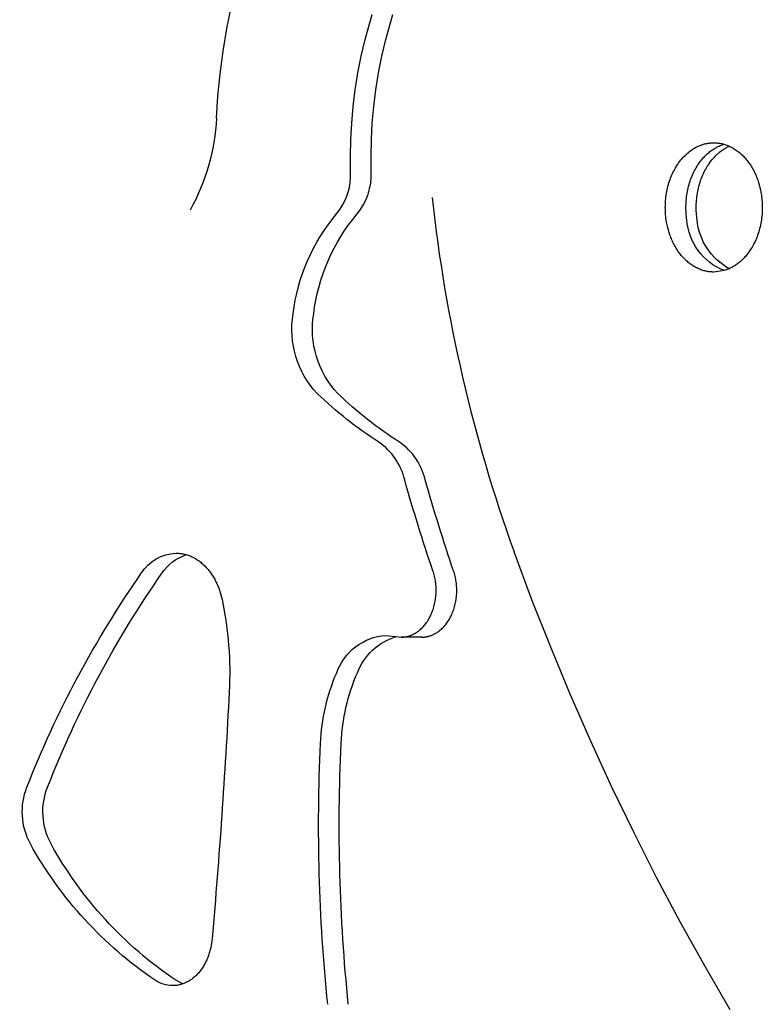
# Model space of a CAD drawing. Units: millimetres. Extents: x -7298 to 10093, y -5485 to 6098.
# Drawn here: x -847 to -799, y 897 to 961 of the extents above; entities that cross this region are included whole.
import ezdxf

# ---------------------------------------------------------------- set-up
doc = ezdxf.new("R2010")
doc.units = ezdxf.units.MM
doc.layers.add('DEFAULT', color=7, linetype='Continuous')

msp = doc.modelspace()

# ---------------------------------------------------------------- linework, layer by layer
at = {"layer": 'DEFAULT', "color": 0}
for p, q in [((-833.75, 960.018), (-833.46, 961.473)), ((-824.584, 960.38), (-824.423, 960.91)), ((-823.261, 960.38), (-823.1, 960.91)), ((-833.991, 958.564), (-833.75, 960.018)), ((-824.736, 959.848), (-824.584, 960.38)), ((-823.413, 959.848), (-823.261, 960.38)), ((-825.009, 958.777), (-824.877, 959.313)), ((-824.877, 959.313), (-824.736, 959.848)), ((-823.686, 958.777), (-823.555, 959.313)), ((-823.555, 959.313), (-823.413, 959.848)), ((-825.13, 958.239), (-825.009, 958.777)), ((-823.807, 958.239), (-823.686, 958.777)), ((-834.184, 957.116), (-833.991, 958.564)), ((-825.241, 957.701), (-825.13, 958.239)), ((-823.918, 957.701), (-823.807, 958.239)), ((-825.342, 957.162), (-825.241, 957.701)), ((-824.019, 957.162), (-823.918, 957.701)), ((-834.33, 955.678), (-834.184, 957.116)), ((-825.433, 956.623), (-825.342, 957.162)), ((-824.11, 956.623), (-824.019, 957.162)), ((-825.647, 955.012), (-825.514, 956.085)), ((-825.514, 956.085), (-825.433, 956.623)), ((-824.324, 955.012), (-824.191, 956.085)), ((-824.191, 956.085), (-824.11, 956.623)), ((-834.43, 954.253), (-834.33, 955.678)), ((-825.743, 953.946), (-825.647, 955.012)), ((-824.42, 953.946), (-824.324, 955.012)), ((-825.802, 952.891), (-825.743, 953.946)), ((-824.479, 952.891), (-824.42, 953.946)), ((-825.825, 951.85), (-825.802, 952.891)), ((-824.502, 951.85), (-824.479, 952.891)), ((-803.828, 952.282), (-803.749, 952.33)), ((-803.749, 952.33), (-803.668, 952.375)), ((-803.668, 952.375), (-803.587, 952.417)), ((-803.587, 952.417), (-803.505, 952.456)), ((-803.505, 952.456), (-803.423, 952.492)), ((-803.423, 952.492), (-803.381, 952.509)), ((-803.381, 952.509), (-803.34, 952.525)), ((-803.34, 952.525), (-803.298, 952.54)), ((-803.298, 952.54), (-803.256, 952.554)), ((-803.256, 952.554), (-803.214, 952.568)), ((-803.214, 952.568), (-803.172, 952.581)), ((-803.172, 952.581), (-803.13, 952.593)), ((-803.13, 952.593), (-803.088, 952.604)), ((-803.088, 952.604), (-803.046, 952.614)), ((-803.046, 952.614), (-803.004, 952.624)), ((-803.004, 952.624), (-802.961, 952.633)), ((-802.961, 952.633), (-802.919, 952.641)), ((-802.919, 952.641), (-802.877, 952.648)), ((-802.877, 952.648), (-802.835, 952.655)), ((-802.835, 952.655), (-802.793, 952.66)), ((-802.793, 952.66), (-802.751, 952.665)), ((-802.751, 952.665), (-802.709, 952.669)), ((-802.709, 952.669), (-802.667, 952.673)), ((-802.667, 952.673), (-802.625, 952.675)), ((-802.625, 952.675), (-802.583, 952.677)), ((-802.583, 952.677), (-802.542, 952.678)), ((-802.542, 952.678), (-802.5, 952.679)), ((-802.518, 952.274), (-802.459, 952.31)), ((-802.5, 952.679), (-802.438, 952.678)), ((-802.459, 952.31), (-802.399, 952.346)), ((-802.438, 952.678), (-802.375, 952.675)), ((-802.399, 952.346), (-802.338, 952.379)), ((-802.375, 952.675), (-802.313, 952.671)), ((-802.338, 952.379), (-802.277, 952.411)), ((-802.313, 952.671), (-802.249, 952.665)), ((-802.277, 952.411), (-802.215, 952.441)), ((-802.249, 952.665), (-802.186, 952.658)), ((-802.215, 952.441), (-802.153, 952.469)), ((-802.186, 952.658), (-802.122, 952.648)), ((-802.153, 952.469), (-802.091, 952.496)), ((-802.122, 952.648), (-802.058, 952.637)), ((-802.091, 952.496), (-802.028, 952.52)), ((-802.058, 952.637), (-801.994, 952.624)), ((-802.028, 952.52), (-801.965, 952.543)), ((-801.994, 952.624), (-801.93, 952.608)), ((-801.965, 952.543), (-801.902, 952.564)), ((-801.93, 952.608), (-801.865, 952.592)), ((-801.902, 952.564), (-801.839, 952.584)), ((-801.865, 952.592), (-801.801, 952.573)), ((-801.863, 952.269), (-801.814, 952.3)), ((-801.814, 952.3), (-801.764, 952.33)), ((-801.801, 952.573), (-801.736, 952.552)), ((-801.764, 952.33), (-801.713, 952.359)), ((-801.736, 952.552), (-801.672, 952.529)), ((-801.713, 952.359), (-801.662, 952.387)), ((-801.672, 952.529), (-801.608, 952.505)), ((-801.662, 952.387), (-801.611, 952.413)), ((-801.611, 952.413), (-801.56, 952.438)), ((-801.608, 952.505), (-801.544, 952.478)), ((-801.56, 952.438), (-801.508, 952.462)), ((-801.544, 952.478), (-801.48, 952.449)), ((-801.48, 952.449), (-801.416, 952.419)), ((-801.416, 952.419), (-801.352, 952.386)), ((-801.352, 952.386), (-801.289, 952.352)), ((-801.289, 952.352), (-801.226, 952.315)), ((-801.226, 952.315), (-801.164, 952.277)), ((-825.815, 950.825), (-825.825, 951.85)), ((-824.492, 950.825), (-824.502, 951.85)), ((-804.55, 951.651), (-804.485, 951.725)), ((-804.485, 951.725), (-804.418, 951.797)), ((-804.418, 951.797), (-804.349, 951.867)), ((-804.349, 951.867), (-804.279, 951.934)), ((-804.279, 951.934), (-804.207, 951.999)), ((-804.207, 951.999), (-804.134, 952.061)), ((-804.134, 952.061), (-804.059, 952.12)), ((-804.059, 952.12), (-803.983, 952.177)), ((-803.983, 952.177), (-803.906, 952.231)), ((-803.906, 952.231), (-803.828, 952.282)), ((-803.225, 951.654), (-803.176, 951.71)), ((-803.176, 951.71), (-803.126, 951.764)), ((-803.126, 951.764), (-803.075, 951.818)), ((-803.075, 951.818), (-803.023, 951.87)), ((-803.023, 951.87), (-802.97, 951.921)), ((-802.97, 951.921), (-802.916, 951.97)), ((-802.916, 951.97), (-802.862, 952.018)), ((-802.862, 952.018), (-802.806, 952.065)), ((-802.806, 952.065), (-802.75, 952.11)), ((-802.75, 952.11), (-802.693, 952.153)), ((-802.693, 952.153), (-802.636, 952.195)), ((-802.636, 952.195), (-802.577, 952.235)), ((-802.627, 951.578), (-802.546, 951.674)), ((-802.577, 952.235), (-802.518, 952.274)), ((-802.546, 951.674), (-802.505, 951.72)), ((-802.505, 951.72), (-802.463, 951.766)), ((-802.463, 951.766), (-802.421, 951.81)), ((-802.421, 951.81), (-802.377, 951.854)), ((-802.377, 951.854), (-802.333, 951.897)), ((-802.333, 951.897), (-802.289, 951.939)), ((-802.289, 951.939), (-802.244, 951.98)), ((-802.244, 951.98), (-802.198, 952.02)), ((-802.198, 952.02), (-802.152, 952.059)), ((-802.152, 952.059), (-802.105, 952.097)), ((-802.105, 952.097), (-802.058, 952.133)), ((-802.058, 952.133), (-802.01, 952.169)), ((-802.01, 952.169), (-801.961, 952.204)), ((-801.961, 952.204), (-801.913, 952.237)), ((-801.913, 952.237), (-801.863, 952.269)), ((-801.164, 952.277), (-801.102, 952.237)), ((-801.102, 952.237), (-801.041, 952.194)), ((-801.041, 952.194), (-800.98, 952.15)), ((-800.98, 952.15), (-800.92, 952.104)), ((-800.92, 952.104), (-800.86, 952.056)), ((-800.86, 952.056), (-800.802, 952.007)), ((-800.802, 952.007), (-800.744, 951.955)), ((-800.744, 951.955), (-800.687, 951.902)), ((-800.687, 951.902), (-800.63, 951.847)), ((-800.63, 951.847), (-800.575, 951.79)), ((-800.575, 951.79), (-800.521, 951.732)), ((-800.521, 951.732), (-800.467, 951.672)), ((-800.467, 951.672), (-800.415, 951.61)), ((-805.005, 950.992), (-804.954, 951.081)), ((-804.954, 951.081), (-804.902, 951.168)), ((-804.902, 951.168), (-804.848, 951.252)), ((-804.848, 951.252), (-804.792, 951.336)), ((-804.792, 951.336), (-804.735, 951.417)), ((-804.735, 951.417), (-804.675, 951.497)), ((-804.675, 951.497), (-804.613, 951.575)), ((-804.613, 951.575), (-804.55, 951.651)), ((-803.682, 950.992), (-803.631, 951.081)), ((-803.631, 951.081), (-803.579, 951.168)), ((-803.579, 951.168), (-803.539, 951.232)), ((-803.539, 951.232), (-803.497, 951.295)), ((-803.497, 951.295), (-803.455, 951.357)), ((-803.455, 951.357), (-803.411, 951.419)), ((-803.411, 951.419), (-803.366, 951.479)), ((-803.366, 951.479), (-803.32, 951.538)), ((-803.32, 951.538), (-803.273, 951.596)), ((-803.273, 951.596), (-803.225, 951.654)), ((-803.02, 950.992), (-802.97, 951.081)), ((-802.97, 951.081), (-802.918, 951.168)), ((-802.918, 951.168), (-802.849, 951.274)), ((-802.849, 951.274), (-802.778, 951.378)), ((-802.778, 951.378), (-802.704, 951.48)), ((-802.704, 951.48), (-802.627, 951.578)), ((-800.415, 951.61), (-800.364, 951.547)), ((-800.364, 951.547), (-800.314, 951.482)), ((-800.314, 951.482), (-800.265, 951.416)), ((-800.265, 951.416), (-800.217, 951.349)), ((-800.217, 951.349), (-800.17, 951.28)), ((-800.17, 951.28), (-800.125, 951.211)), ((-800.125, 951.211), (-800.081, 951.139)), ((-800.081, 951.139), (-800.038, 951.067)), ((-800.038, 951.067), (-799.996, 950.994)), ((-805.311, 950.311), (-805.273, 950.414)), ((-805.273, 950.414), (-805.233, 950.515)), ((-805.233, 950.515), (-805.191, 950.615)), ((-805.191, 950.615), (-805.147, 950.712)), ((-805.147, 950.712), (-805.101, 950.808)), ((-805.101, 950.808), (-805.054, 950.901)), ((-805.054, 950.901), (-805.005, 950.992)), ((-803.988, 950.311), (-803.95, 950.414)), ((-803.95, 950.414), (-803.91, 950.515)), ((-803.91, 950.515), (-803.868, 950.615)), ((-803.868, 950.615), (-803.824, 950.712)), ((-803.824, 950.712), (-803.778, 950.808)), ((-803.778, 950.808), (-803.731, 950.901)), ((-803.731, 950.901), (-803.682, 950.992)), ((-803.326, 950.311), (-803.288, 950.414)), ((-803.288, 950.414), (-803.248, 950.515)), ((-803.248, 950.515), (-803.206, 950.615)), ((-803.206, 950.615), (-803.162, 950.712)), ((-803.162, 950.712), (-803.117, 950.808)), ((-803.117, 950.808), (-803.069, 950.901)), ((-803.069, 950.901), (-803.02, 950.992)), ((-799.996, 950.994), (-799.956, 950.92)), ((-799.956, 950.92), (-799.917, 950.845)), ((-799.917, 950.845), (-799.88, 950.769)), ((-799.88, 950.769), (-799.844, 950.692)), ((-799.844, 950.692), (-799.809, 950.614)), ((-799.809, 950.614), (-799.776, 950.536)), ((-799.776, 950.536), (-799.744, 950.457)), ((-799.744, 950.457), (-799.713, 950.377)), ((-805.494, 949.661), (-805.469, 949.772)), ((-805.469, 949.772), (-805.442, 949.883)), ((-805.442, 949.883), (-805.412, 949.992)), ((-805.412, 949.992), (-805.381, 950.099)), ((-805.381, 950.099), (-805.347, 950.206)), ((-805.347, 950.206), (-805.311, 950.311)), ((-804.171, 949.661), (-804.146, 949.772)), ((-804.146, 949.772), (-804.119, 949.883)), ((-804.119, 949.883), (-804.09, 949.992)), ((-804.09, 949.992), (-804.058, 950.099)), ((-804.058, 950.099), (-804.024, 950.206)), ((-804.024, 950.206), (-803.988, 950.311)), ((-803.51, 949.661), (-803.485, 949.772)), ((-803.485, 949.772), (-803.458, 949.883)), ((-803.458, 949.883), (-803.428, 949.992)), ((-803.428, 949.992), (-803.396, 950.099)), ((-803.396, 950.099), (-803.362, 950.206)), ((-803.362, 950.206), (-803.326, 950.311)), ((-799.713, 950.377), (-799.684, 950.297)), ((-799.684, 950.297), (-799.631, 950.136)), ((-799.631, 950.136), (-799.582, 949.974)), ((-799.582, 949.974), (-799.54, 949.811)), ((-799.54, 949.811), (-799.503, 949.648)), ((-805.583, 949.093), (-805.57, 949.208)), ((-805.57, 949.208), (-805.555, 949.322)), ((-805.555, 949.322), (-805.537, 949.436)), ((-805.537, 949.436), (-805.517, 949.549)), ((-805.517, 949.549), (-805.494, 949.661)), ((-804.26, 949.093), (-804.247, 949.208)), ((-804.247, 949.208), (-804.232, 949.322)), ((-804.232, 949.322), (-804.214, 949.436)), ((-804.214, 949.436), (-804.194, 949.549)), ((-804.194, 949.549), (-804.171, 949.661)), ((-803.599, 949.093), (-803.586, 949.208)), ((-803.586, 949.208), (-803.57, 949.322)), ((-803.57, 949.322), (-803.553, 949.436)), ((-803.553, 949.436), (-803.532, 949.549)), ((-803.532, 949.549), (-803.51, 949.661)), ((-799.503, 949.648), (-799.471, 949.485)), ((-799.471, 949.485), (-799.445, 949.322)), ((-799.445, 949.322), (-799.43, 949.213)), ((-799.43, 949.213), (-799.418, 949.103)), ((-805.612, 948.519), (-805.611, 948.634)), ((-805.611, 948.405), (-805.612, 948.519)), ((-805.611, 948.634), (-805.608, 948.748)), ((-805.608, 948.748), (-805.602, 948.863)), ((-805.602, 948.863), (-805.594, 948.978)), ((-805.594, 948.978), (-805.583, 949.093)), ((-804.289, 948.519), (-804.288, 948.634)), ((-804.288, 948.405), (-804.289, 948.519)), ((-804.288, 948.634), (-804.285, 948.748)), ((-804.285, 948.748), (-804.279, 948.863)), ((-804.279, 948.863), (-804.271, 948.978)), ((-804.271, 948.978), (-804.26, 949.093)), ((-803.628, 948.519), (-803.627, 948.634)), ((-803.626, 948.405), (-803.628, 948.519)), ((-803.627, 948.634), (-803.623, 948.748)), ((-803.623, 948.748), (-803.618, 948.863)), ((-803.618, 948.863), (-803.61, 948.978)), ((-803.61, 948.978), (-803.599, 949.093)), ((-799.418, 949.103), (-799.407, 948.991)), ((-799.407, 948.991), (-799.399, 948.879)), ((-799.399, 948.879), (-799.393, 948.766)), ((-799.393, 948.766), (-799.389, 948.653)), ((-799.389, 948.653), (-799.388, 948.538)), ((-799.388, 948.538), (-799.389, 948.424)), ((-805.607, 948.291), (-805.611, 948.405)), ((-805.601, 948.178), (-805.607, 948.291)), ((-805.593, 948.066), (-805.601, 948.178)), ((-805.582, 947.955), (-805.593, 948.066)), ((-805.57, 947.844), (-805.582, 947.955)), ((-804.284, 948.291), (-804.288, 948.405)), ((-804.278, 948.178), (-804.284, 948.291)), ((-804.27, 948.066), (-804.278, 948.178)), ((-804.259, 947.955), (-804.27, 948.066)), ((-804.247, 947.844), (-804.259, 947.955)), ((-803.623, 948.291), (-803.626, 948.405)), ((-803.617, 948.178), (-803.623, 948.291)), ((-803.608, 948.066), (-803.617, 948.178)), ((-803.598, 947.955), (-803.608, 948.066)), ((-803.585, 947.844), (-803.598, 947.955)), ((-799.417, 947.964), (-799.43, 947.849)), ((-799.406, 948.079), (-799.417, 947.964)), ((-799.398, 948.194), (-799.406, 948.079)), ((-799.392, 948.309), (-799.398, 948.194)), ((-799.389, 948.424), (-799.392, 948.309)), ((-805.555, 947.735), (-805.57, 947.844)), ((-805.529, 947.573), (-805.555, 947.735)), ((-805.497, 947.41), (-805.529, 947.573)), ((-805.46, 947.246), (-805.497, 947.41)), ((-805.417, 947.083), (-805.46, 947.246)), ((-804.232, 947.735), (-804.247, 947.844)), ((-803.57, 947.735), (-803.585, 947.844)), ((-799.531, 947.285), (-799.558, 947.175)), ((-799.506, 947.396), (-799.531, 947.285)), ((-799.483, 947.508), (-799.506, 947.396)), ((-799.463, 947.622), (-799.483, 947.508)), ((-799.445, 947.735), (-799.463, 947.622)), ((-799.43, 947.849), (-799.445, 947.735)), ((-805.369, 946.921), (-805.417, 947.083)), ((-805.315, 946.76), (-805.369, 946.921)), ((-805.286, 946.68), (-805.315, 946.76)), ((-805.256, 946.601), (-805.286, 946.68)), ((-805.224, 946.522), (-805.256, 946.601)), ((-799.727, 946.644), (-799.767, 946.542)), ((-799.689, 946.747), (-799.727, 946.644)), ((-799.653, 946.852), (-799.689, 946.747)), ((-799.619, 946.958), (-799.653, 946.852)), ((-799.587, 947.066), (-799.619, 946.958)), ((-799.558, 947.175), (-799.587, 947.066)), ((-805.191, 946.443), (-805.224, 946.522)), ((-805.156, 946.366), (-805.191, 946.443)), ((-805.12, 946.289), (-805.156, 946.366)), ((-805.083, 946.213), (-805.12, 946.289)), ((-805.044, 946.138), (-805.083, 946.213)), ((-805.004, 946.063), (-805.044, 946.138)), ((-804.962, 945.99), (-805.004, 946.063)), ((-804.919, 945.918), (-804.962, 945.99)), ((-800.046, 945.976), (-800.098, 945.89)), ((-799.995, 946.065), (-800.046, 945.976)), ((-799.946, 946.156), (-799.995, 946.065)), ((-799.899, 946.25), (-799.946, 946.156)), ((-799.853, 946.345), (-799.899, 946.25)), ((-799.809, 946.443), (-799.853, 946.345)), ((-799.767, 946.542), (-799.809, 946.443)), ((-804.875, 945.847), (-804.919, 945.918)), ((-804.83, 945.777), (-804.875, 945.847)), ((-804.783, 945.708), (-804.83, 945.777)), ((-804.735, 945.641), (-804.783, 945.708)), ((-804.686, 945.575), (-804.735, 945.641)), ((-804.636, 945.511), (-804.686, 945.575)), ((-804.585, 945.447), (-804.636, 945.511)), ((-804.533, 945.386), (-804.585, 945.447)), ((-804.479, 945.326), (-804.533, 945.386)), ((-800.501, 945.348), (-800.551, 945.293)), ((-800.452, 945.404), (-800.501, 945.348)), ((-800.404, 945.461), (-800.452, 945.404)), ((-800.357, 945.519), (-800.404, 945.461)), ((-800.311, 945.579), (-800.357, 945.519)), ((-800.266, 945.639), (-800.311, 945.579)), ((-800.222, 945.7), (-800.266, 945.639)), ((-800.18, 945.763), (-800.222, 945.7)), ((-800.138, 945.826), (-800.18, 945.763)), ((-800.098, 945.89), (-800.138, 945.826)), ((-804.425, 945.267), (-804.479, 945.326)), ((-804.369, 945.211), (-804.425, 945.267)), ((-804.313, 945.156), (-804.369, 945.211)), ((-804.256, 945.102), (-804.313, 945.156)), ((-804.198, 945.051), (-804.256, 945.102)), ((-804.139, 945.001), (-804.198, 945.051)), ((-804.08, 944.953), (-804.139, 945.001)), ((-804.02, 944.907), (-804.08, 944.953)), ((-803.959, 944.863), (-804.02, 944.907)), ((-803.898, 944.821), (-803.959, 944.863)), ((-803.836, 944.78), (-803.898, 944.821)), ((-803.774, 944.742), (-803.836, 944.78)), ((-803.711, 944.706), (-803.774, 944.742)), ((-803.648, 944.671), (-803.711, 944.706)), ((-801.278, 944.712), (-801.339, 944.678)), ((-801.218, 944.747), (-801.278, 944.712)), ((-801.159, 944.784), (-801.218, 944.747)), ((-801.1, 944.822), (-801.159, 944.784)), ((-801.041, 944.863), (-801.1, 944.822)), ((-800.984, 944.904), (-801.041, 944.863)), ((-800.927, 944.948), (-800.984, 944.904)), ((-800.871, 944.993), (-800.927, 944.948)), ((-800.815, 945.039), (-800.871, 944.993)), ((-800.761, 945.087), (-800.815, 945.039)), ((-800.707, 945.137), (-800.761, 945.087)), ((-800.654, 945.188), (-800.707, 945.137)), ((-800.602, 945.24), (-800.654, 945.188)), ((-800.551, 945.293), (-800.602, 945.24)), ((-803.584, 944.639), (-803.648, 944.671)), ((-803.52, 944.608), (-803.584, 944.639)), ((-803.456, 944.58), (-803.52, 944.608)), ((-803.392, 944.553), (-803.456, 944.58)), ((-803.328, 944.528), (-803.392, 944.553)), ((-803.263, 944.506), (-803.328, 944.528)), ((-803.199, 944.485), (-803.263, 944.506)), ((-803.135, 944.466), (-803.199, 944.485)), ((-803.07, 944.449), (-803.135, 944.466)), ((-803.006, 944.434), (-803.07, 944.449)), ((-802.942, 944.421), (-803.006, 944.434)), ((-802.878, 944.409), (-802.942, 944.421)), ((-802.814, 944.4), (-802.878, 944.409)), ((-802.751, 944.392), (-802.814, 944.4)), ((-802.687, 944.386), (-802.751, 944.392)), ((-802.624, 944.382), (-802.687, 944.386)), ((-802.562, 944.38), (-802.624, 944.382)), ((-802.5, 944.379), (-802.562, 944.38)), ((-801.839, 944.473), (-802.5, 944.379)), ((-801.775, 944.493), (-801.838, 944.474)), ((-801.712, 944.514), (-801.775, 944.493)), ((-801.649, 944.537), (-801.712, 944.514)), ((-801.586, 944.562), (-801.649, 944.537)), ((-801.524, 944.588), (-801.586, 944.562)), ((-801.462, 944.616), (-801.524, 944.588)), ((-801.4, 944.646), (-801.462, 944.616)), ((-801.339, 944.678), (-801.4, 944.646)), ((-814.173, 923.337), (-815.322, 926.412)), ((-837.013, 926.325), (-836.955, 926.324)), ((-836.955, 926.324), (-836.897, 926.322)), ((-836.897, 926.322), (-836.839, 926.318)), ((-836.839, 926.318), (-836.78, 926.313)), ((-836.78, 926.313), (-836.721, 926.306)), ((-836.721, 926.306), (-836.661, 926.298)), ((-836.661, 926.298), (-836.602, 926.288)), ((-836.602, 926.288), (-836.542, 926.276)), ((-836.542, 926.276), (-836.482, 926.263)), ((-836.482, 926.263), (-836.422, 926.248)), ((-836.422, 926.248), (-836.362, 926.231)), ((-836.362, 926.231), (-836.303, 926.213)), ((-836.303, 926.213), (-836.243, 926.193)), ((-836.243, 926.193), (-836.183, 926.172)), ((-836.183, 926.172), (-836.123, 926.148)), ((-836.123, 926.148), (-836.064, 926.123)), ((-836.064, 926.123), (-836.004, 926.097)), ((-836.004, 926.097), (-835.945, 926.068)), ((-835.945, 926.068), (-835.886, 926.038)), ((-835.886, 926.038), (-835.828, 926.006)), ((-835.828, 926.006), (-835.77, 925.973)), ((-835.77, 925.973), (-835.712, 925.938)), ((-835.712, 925.938), (-835.655, 925.901)), ((-835.655, 925.901), (-835.598, 925.862)), ((-835.598, 925.862), (-835.541, 925.822)), ((-835.541, 925.822), (-835.486, 925.78)), ((-835.486, 925.78), (-835.43, 925.737)), ((-835.43, 925.737), (-835.376, 925.692)), ((-835.376, 925.692), (-835.322, 925.645)), ((-835.322, 925.645), (-835.269, 925.597)), ((-835.269, 925.597), (-835.216, 925.548)), ((-835.216, 925.548), (-835.165, 925.496)), ((-835.165, 925.496), (-835.114, 925.444)), ((-835.114, 925.444), (-835.064, 925.39)), ((-835.064, 925.39), (-835.015, 925.335)), ((-835.015, 925.335), (-834.966, 925.278)), ((-834.966, 925.278), (-834.919, 925.22)), ((-834.919, 925.22), (-834.873, 925.161)), ((-834.873, 925.161), (-834.828, 925.101)), ((-834.828, 925.101), (-834.783, 925.04)), ((-820.5, 925.097), (-820.527, 925.179)), ((-819.177, 925.097), (-819.205, 925.179)), ((-834.783, 925.04), (-834.74, 924.977)), ((-834.74, 924.977), (-834.698, 924.914)), ((-834.698, 924.914), (-834.657, 924.849)), ((-834.657, 924.849), (-834.617, 924.783)), ((-834.617, 924.783), (-834.578, 924.717)), ((-834.578, 924.717), (-834.54, 924.649)), ((-834.54, 924.649), (-834.504, 924.581)), ((-834.504, 924.581), (-834.468, 924.512)), ((-834.468, 924.512), (-834.434, 924.443)), ((-820.475, 925.012), (-820.5, 925.097)), ((-820.451, 924.927), (-820.475, 925.012)), ((-820.429, 924.839), (-820.451, 924.927)), ((-820.409, 924.75), (-820.429, 924.839)), ((-820.391, 924.661), (-820.409, 924.75)), ((-820.375, 924.569), (-820.391, 924.661)), ((-820.361, 924.477), (-820.375, 924.569)), ((-820.349, 924.384), (-820.361, 924.477)), ((-819.152, 925.012), (-819.177, 925.097)), ((-819.128, 924.927), (-819.152, 925.012)), ((-819.106, 924.839), (-819.128, 924.927)), ((-819.086, 924.75), (-819.106, 924.839)), ((-819.068, 924.661), (-819.086, 924.75)), ((-819.052, 924.569), (-819.068, 924.661)), ((-819.038, 924.477), (-819.052, 924.569)), ((-819.027, 924.384), (-819.038, 924.477)), ((-834.434, 924.443), (-834.401, 924.372)), ((-834.401, 924.372), (-834.339, 924.23)), ((-834.339, 924.23), (-834.281, 924.086)), ((-834.281, 924.086), (-834.229, 923.94)), ((-834.229, 923.94), (-834.181, 923.792)), ((-820.34, 924.29), (-820.349, 924.384)), ((-820.332, 924.196), (-820.34, 924.29)), ((-820.327, 924.101), (-820.332, 924.196)), ((-820.324, 924.006), (-820.327, 924.101)), ((-820.325, 923.814), (-820.324, 923.91)), ((-820.324, 923.91), (-820.324, 924.006)), ((-819.017, 924.29), (-819.027, 924.384)), ((-819.01, 924.196), (-819.017, 924.29)), ((-819.004, 924.101), (-819.01, 924.196)), ((-819.001, 924.006), (-819.004, 924.101)), ((-819.003, 923.814), (-819.001, 923.91)), ((-819.001, 923.91), (-819.001, 924.006)), ((-834.181, 923.792), (-834.138, 923.645)), ((-834.138, 923.645), (-834.099, 923.496)), ((-834.099, 923.496), (-834.066, 923.348)), ((-820.4, 923.155), (-820.383, 923.247)), ((-820.383, 923.247), (-820.368, 923.34)), ((-820.368, 923.34), (-820.355, 923.434)), ((-820.355, 923.434), (-820.344, 923.528)), ((-820.344, 923.528), (-820.336, 923.623)), ((-820.336, 923.623), (-820.329, 923.719)), ((-820.329, 923.719), (-820.325, 923.814)), ((-819.078, 923.155), (-819.06, 923.247)), ((-819.06, 923.247), (-819.045, 923.34)), ((-819.045, 923.34), (-819.032, 923.434)), ((-819.032, 923.434), (-819.021, 923.528)), ((-819.021, 923.528), (-819.013, 923.623)), ((-819.013, 923.623), (-819.006, 923.719)), ((-819.006, 923.719), (-819.003, 923.814)), ((-812.97, 920.286), (-814.173, 923.337)), ((-820.578, 922.546), (-820.547, 922.628)), ((-820.547, 922.628), (-820.518, 922.712)), ((-820.518, 922.712), (-820.491, 922.798)), ((-820.491, 922.798), (-820.465, 922.885)), ((-820.465, 922.885), (-820.442, 922.974)), ((-820.442, 922.974), (-820.42, 923.064)), ((-820.42, 923.064), (-820.4, 923.155)), ((-819.255, 922.546), (-819.224, 922.628)), ((-819.224, 922.628), (-819.195, 922.712)), ((-819.195, 922.712), (-819.168, 922.798)), ((-819.168, 922.798), (-819.142, 922.885)), ((-819.142, 922.885), (-819.119, 922.974)), ((-819.119, 922.974), (-819.097, 923.064)), ((-819.097, 923.064), (-819.078, 923.155)), ((-820.934, 921.877), (-820.887, 921.946)), ((-820.887, 921.946), (-820.842, 922.016)), ((-820.842, 922.016), (-820.799, 922.088)), ((-820.799, 922.088), (-820.757, 922.161)), ((-820.757, 922.161), (-820.718, 922.235)), ((-820.718, 922.235), (-820.681, 922.31)), ((-820.681, 922.31), (-820.645, 922.387)), ((-820.645, 922.387), (-820.611, 922.466)), ((-820.611, 922.466), (-820.578, 922.546)), ((-819.611, 921.877), (-819.564, 921.946)), ((-819.564, 921.946), (-819.519, 922.016)), ((-819.519, 922.016), (-819.476, 922.088)), ((-819.476, 922.088), (-819.434, 922.161)), ((-819.434, 922.161), (-819.395, 922.235)), ((-819.395, 922.235), (-819.358, 922.31)), ((-819.358, 922.31), (-819.322, 922.387)), ((-819.322, 922.387), (-819.288, 922.466)), ((-819.288, 922.466), (-819.255, 922.546)), ((-821.495, 921.299), (-821.464, 921.322)), ((-821.464, 921.322), (-821.433, 921.346)), ((-821.433, 921.346), (-821.402, 921.371)), ((-821.402, 921.371), (-821.371, 921.396)), ((-821.371, 921.396), (-821.311, 921.448)), ((-821.311, 921.448), (-821.253, 921.503)), ((-821.253, 921.503), (-821.196, 921.56)), ((-821.196, 921.56), (-821.14, 921.62)), ((-821.14, 921.62), (-821.086, 921.681)), ((-821.086, 921.681), (-821.034, 921.745)), ((-821.034, 921.745), (-820.983, 921.81)), ((-820.983, 921.81), (-820.934, 921.877)), ((-820.172, 921.299), (-820.141, 921.322)), ((-820.141, 921.322), (-820.11, 921.346)), ((-820.11, 921.346), (-820.079, 921.371)), ((-820.079, 921.371), (-820.048, 921.396)), ((-820.048, 921.396), (-819.989, 921.448)), ((-819.989, 921.448), (-819.93, 921.503)), ((-819.93, 921.503), (-819.873, 921.56)), ((-819.873, 921.56), (-819.817, 921.62)), ((-819.817, 921.62), (-819.763, 921.681)), ((-819.763, 921.681), (-819.711, 921.745)), ((-819.711, 921.745), (-819.66, 921.81)), ((-819.66, 921.81), (-819.611, 921.877)), ((-823.559, 921.042), (-822.949, 920.974)), ((-822.949, 920.974), (-822.895, 920.962)), ((-822.895, 920.962), (-822.574, 920.932)), ((-821.251, 920.932), (-822.574, 920.932)), ((-822.574, 920.932), (-822.54, 920.932)), ((-822.54, 920.932), (-822.506, 920.933)), ((-822.506, 920.933), (-822.472, 920.935)), ((-822.472, 920.935), (-822.438, 920.937)), ((-822.438, 920.937), (-822.404, 920.94)), ((-822.404, 920.94), (-822.369, 920.944)), ((-822.369, 920.944), (-822.335, 920.949)), ((-822.335, 920.949), (-822.301, 920.954)), ((-822.301, 920.954), (-822.266, 920.96)), ((-822.266, 920.96), (-822.232, 920.967)), ((-822.232, 920.967), (-822.198, 920.974)), ((-822.198, 920.974), (-822.163, 920.982)), ((-822.163, 920.982), (-822.129, 920.991)), ((-822.129, 920.991), (-822.094, 921.001)), ((-822.094, 921.001), (-822.06, 921.011)), ((-822.06, 921.011), (-822.026, 921.022)), ((-822.026, 921.022), (-821.992, 921.034)), ((-821.992, 921.034), (-821.957, 921.046)), ((-821.957, 921.046), (-821.923, 921.06)), ((-821.923, 921.06), (-821.889, 921.074)), ((-821.889, 921.074), (-821.856, 921.089)), ((-821.856, 921.089), (-821.822, 921.104)), ((-821.822, 921.104), (-821.788, 921.12)), ((-821.788, 921.12), (-821.755, 921.137)), ((-821.755, 921.137), (-821.722, 921.155)), ((-821.722, 921.155), (-821.689, 921.174)), ((-821.689, 921.174), (-821.656, 921.193)), ((-821.656, 921.193), (-821.623, 921.213)), ((-821.623, 921.213), (-821.591, 921.233)), ((-821.591, 921.233), (-821.559, 921.254)), ((-821.559, 921.254), (-821.527, 921.276)), ((-821.527, 921.276), (-821.495, 921.299)), ((-821.251, 920.932), (-821.217, 920.932)), ((-821.217, 920.932), (-821.183, 920.933)), ((-821.183, 920.933), (-821.149, 920.935)), ((-821.149, 920.935), (-821.115, 920.937)), ((-821.115, 920.937), (-821.081, 920.94)), ((-821.081, 920.94), (-821.047, 920.944)), ((-821.047, 920.944), (-821.012, 920.949)), ((-821.012, 920.949), (-820.978, 920.954)), ((-820.978, 920.954), (-820.943, 920.96)), ((-820.943, 920.96), (-820.909, 920.967)), ((-820.909, 920.967), (-820.875, 920.974)), ((-820.875, 920.974), (-820.84, 920.982)), ((-820.84, 920.982), (-820.806, 920.991)), ((-820.806, 920.991), (-820.771, 921.001)), ((-820.771, 921.001), (-820.737, 921.011)), ((-820.737, 921.011), (-820.703, 921.022)), ((-820.703, 921.022), (-820.669, 921.034)), ((-820.669, 921.034), (-820.634, 921.046)), ((-820.634, 921.046), (-820.6, 921.06)), ((-820.6, 921.06), (-820.566, 921.074)), ((-820.566, 921.074), (-820.533, 921.089)), ((-820.533, 921.089), (-820.499, 921.104)), ((-820.499, 921.104), (-820.465, 921.12)), ((-820.465, 921.12), (-820.432, 921.137)), ((-820.432, 921.137), (-820.399, 921.155)), ((-820.399, 921.155), (-820.366, 921.174)), ((-820.366, 921.174), (-820.333, 921.193)), ((-820.333, 921.193), (-820.3, 921.213)), ((-820.3, 921.213), (-820.268, 921.233)), ((-820.268, 921.233), (-820.236, 921.254)), ((-820.236, 921.254), (-820.204, 921.276)), ((-820.204, 921.276), (-820.172, 921.299)), ((-811.713, 917.259), (-812.97, 920.286)), ((-810.403, 914.261), (-811.713, 917.259)), ((-809.039, 911.293), (-810.403, 914.261)), ((-807.622, 908.357), (-809.039, 911.293)), ((-806.154, 905.457), (-807.622, 908.357)), ((-804.635, 902.595), (-806.154, 905.457)), ((-803.065, 899.773), (-804.635, 902.595)), ((-834.762, 901.133), (-834.792, 900.99)), ((-834.738, 901.276), (-834.762, 901.133)), ((-834.719, 901.419), (-834.738, 901.276)), ((-834.704, 901.56), (-834.719, 901.419)), ((-834.935, 900.491), (-834.96, 900.421)), ((-834.91, 900.561), (-834.935, 900.491)), ((-834.887, 900.632), (-834.91, 900.561)), ((-834.865, 900.703), (-834.887, 900.632)), ((-834.845, 900.775), (-834.865, 900.703)), ((-834.826, 900.846), (-834.845, 900.775)), ((-834.792, 900.99), (-834.826, 900.846)), ((-835.25, 899.821), (-835.288, 899.759)), ((-835.213, 899.884), (-835.25, 899.821)), ((-835.177, 899.948), (-835.213, 899.884)), ((-835.142, 900.013), (-835.177, 899.948)), ((-835.109, 900.079), (-835.142, 900.013)), ((-835.076, 900.146), (-835.109, 900.079)), ((-835.045, 900.214), (-835.076, 900.146)), ((-835.016, 900.282), (-835.045, 900.214)), ((-834.987, 900.351), (-835.016, 900.282)), ((-834.96, 900.421), (-834.987, 900.351)), ((-835.731, 899.208), (-835.78, 899.161)), ((-835.682, 899.256), (-835.731, 899.208)), ((-835.634, 899.307), (-835.682, 899.256)), ((-835.588, 899.358), (-835.634, 899.307)), ((-835.542, 899.411), (-835.588, 899.358)), ((-835.497, 899.466), (-835.542, 899.411)), ((-835.453, 899.522), (-835.497, 899.466)), ((-835.41, 899.579), (-835.453, 899.522)), ((-835.369, 899.638), (-835.41, 899.579)), ((-835.328, 899.698), (-835.369, 899.638)), ((-835.288, 899.759), (-835.328, 899.698)), ((-801.446, 896.993), (-803.065, 899.773)), ((-837.186, 898.55), (-837.239, 898.55)), ((-837.132, 898.553), (-837.186, 898.55)), ((-837.078, 898.556), (-837.132, 898.553)), ((-837.024, 898.562), (-837.078, 898.556)), ((-836.578, 898.666), (-837.037, 898.896)), ((-836.969, 898.569), (-837.024, 898.562)), ((-836.914, 898.577), (-836.969, 898.569)), ((-836.859, 898.588), (-836.914, 898.577)), ((-836.804, 898.599), (-836.859, 898.588)), ((-836.749, 898.613), (-836.804, 898.599)), ((-836.693, 898.628), (-836.749, 898.613)), ((-836.638, 898.645), (-836.693, 898.628)), ((-836.582, 898.664), (-836.638, 898.645)), ((-836.527, 898.685), (-836.582, 898.664)), ((-836.471, 898.707), (-836.527, 898.685)), ((-836.416, 898.732), (-836.471, 898.707)), ((-836.361, 898.758), (-836.416, 898.732)), ((-836.306, 898.785), (-836.361, 898.758)), ((-836.251, 898.815), (-836.306, 898.785)), ((-836.197, 898.846), (-836.251, 898.815)), ((-836.143, 898.88), (-836.197, 898.846)), ((-836.089, 898.914), (-836.143, 898.88)), ((-836.036, 898.951), (-836.089, 898.914)), ((-835.984, 898.99), (-836.036, 898.951)), ((-835.932, 899.03), (-835.984, 898.99)), ((-835.881, 899.072), (-835.932, 899.03)), ((-835.83, 899.116), (-835.881, 899.072)), ((-835.78, 899.161), (-835.83, 899.116))]:
    msp.add_line(p, q, dxfattribs=at)
at = {"layer": 'DEFAULT', "color": 0, "extrusion": (0, 0, -1)}
for centre, radius, start, end in [((847.767, 954.879), 13.351, 182.68467, 209.23685), ((817.375, 940.23), 12.22, 6.89746, 40.14401), ((816.052, 940.23), 12.22, 6.89746, 40.14401), ((800.427, 948.018), 3.815, 291.71449, 355.74347), ((799.598, 948.097), 3.989, 298.60709, 354.78846), ((802.523, 946.834), 2.458, 253.81771, 253.83455), ((801.154, 946.834), 2.457, 286.17319, 286.17695), ((823.531, 940.708), 6.057, 316.9736, 9.39802), ((822.208, 940.708), 6.057, 316.9736, 9.39802), ((810.053, 955.229), 25.857, 302.63451, 313.82888), ((808.73, 955.229), 25.857, 302.63451, 313.82888), ((723.037, 958.589), 103.056, 341.08367, 344.49296), ((721.714, 958.589), 103.056, 341.08367, 344.49296), ((836.903, 923.554), 2.773, 32.23953, 87.71088), ((835.427, 923.377), 2.998, 33.53717, 72.01416), ((784.704, 887.034), 66.475, 21.41244, 34.86395), ((783.381, 887.034), 66.475, 21.41244, 34.86395), ((856.646, 918.615), 23.071, 168.1632, 182.98512), ((823.305, 917.447), 3.604, 19.39658, 85.95344), ((821.772, 917.266), 3.863, 20.90348, 73.10643), ((814.989, 913.567), 12.768, 2.41113, 23.43426), ((813.666, 913.567), 12.768, 2.41113, 23.43426), ((1283.671, 940.615), 450.663, 182.95098, 184.9715), ((714.591, 908.838), 113.277, 354.1798, 2.66411), ((713.268, 908.838), 113.277, 354.1798, 2.66411), ((842.526, 909.722), 4.362, 331.62741, 21.24914), ((841.203, 909.722), 4.362, 331.62741, 21.24914), ((824.159, 919.916), 25.368, 304.04284, 331.08241), ((822.836, 919.916), 25.368, 304.04284, 331.08241), ((837.222, 900.594), 2.045, 270.47617, 303.82312)]:
    msp.add_arc(centre, radius, start, end, dxfattribs=at)
at = {"layer": 'DEFAULT', "color": 0}
for centre, radius, start, end in [((-829.791, 950.637), 3.981, 320.56086, 2.69873), ((-828.469, 950.637), 3.981, 320.56086, 2.69873), ((-722.603, 959.841), 98.561, 186.2173, 199.82611), ((-826.36, 930.061), 4.135, 13.64258, 55.14798), ((-825.038, 930.061), 4.135, 13.64258, 55.14798)]:
    msp.add_arc(centre, radius, start, end, dxfattribs=at)

doc.saveas('drawing.dxf')
